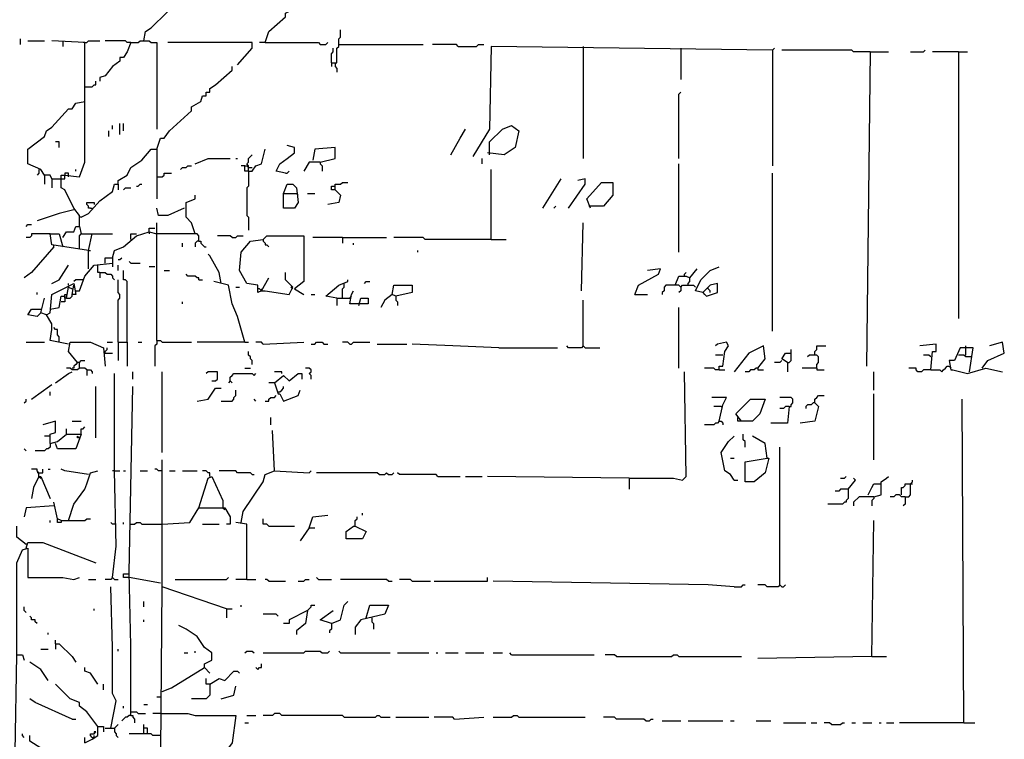
# Model space of a CAD drawing. Extents: x 0 to 10, y 0 to 3.4.
# Drawn here: x 7.6 to 7.9, y 1.6 to 1.8 of the extents above; entities that cross this region are included whole.
import ezdxf

# ---------------------------------------------------------------- set-up
doc = ezdxf.new("R2010")
doc.units = 0

msp = doc.modelspace()

# ---------------------------------------------------------------- linework, layer by layer
at = {"layer": 'R2V', "color": 0}
for points in [[(7.645727, 1.772496, 0), (7.646293, 1.775325, 0), (7.647991, 1.776457, 0), (7.657612, 1.786078, 0), (7.666667, 1.795699, 0), (7.667799, 1.795699, 0), (7.667799, 1.794567, 0)], [(7.683079, 1.77193, 0), (7.684211, 1.775325, 0), (7.689304, 1.779853, 0), (7.689304, 1.780985, 0), (7.691568, 1.782117, 0), (7.692134, 1.783814, 0), (7.693831, 1.784946, 0), (7.696095, 1.787776, 0), (7.697227, 1.787776, 0), (7.698925, 1.790606, 0), (7.702886, 1.794567, 0)], [(7.60781, 1.771364, 0), (7.60781, 1.773062, 0)], [(7.703452, 1.765705, 0), (7.70515, 1.765705, 0), (7.70515, 1.770232, 0), (7.705716, 1.770798, 0), (7.705716, 1.773062, 0), (7.706282, 1.773628, 0), (7.706282, 1.775891, 0)], [(7.610074, 1.772496, 0), (7.615167, 1.772496, 0)], [(7.62592, 1.715337, 0), (7.62592, 1.718732, 0), (7.624222, 1.720996, 0), (7.621392, 1.726655, 0), (7.62026, 1.727221, 0), (7.62026, 1.731183, 0), (7.621392, 1.731183, 0), (7.62592, 1.730617, 0), (7.627617, 1.735144, 0), (7.627617, 1.77193, 0), (7.617431, 1.772496, 0)], [(7.620826, 1.772496, 0), (7.620826, 1.770798, 0)], [(7.627617, 1.77193, 0), (7.627051, 1.77193, 0)], [(7.627617, 1.77193, 0), (7.628183, 1.77193, 0), (7.628749, 1.772496, 0), (7.632145, 1.772496, 0)], [(7.641766, 1.77193, 0), (7.640634, 1.7691, 0), (7.639502, 1.767402, 0), (7.63837, 1.767402, 0), (7.63837, 1.766271, 0), (7.636106, 1.764573, 0), (7.633843, 1.761743, 0), (7.632145, 1.761177, 0), (7.632145, 1.760045, 0)], [(7.641766, 1.77193, 0), (7.640634, 1.77193, 0), (7.640068, 1.772496, 0), (7.633843, 1.772496, 0)], [(7.641766, 1.77193, 0), (7.644029, 1.77193, 0), (7.644595, 1.772496, 0), (7.647425, 1.772496, 0), (7.647991, 1.77193, 0), (7.649689, 1.77193, 0), (7.649689, 1.745331, 0)], [(7.67459, 1.765139, 0), (7.679117, 1.770232, 0), (7.679117, 1.77193, 0), (7.653084, 1.77193, 0)], [(7.683079, 1.77193, 0), (7.681381, 1.77193, 0)], [(7.683079, 1.77193, 0), (7.699491, 1.77193, 0), (7.700057, 1.771364, 0), (7.701754, 1.771364, 0), (7.70232, 1.77193, 0)], [(7.703452, 1.765705, 0), (7.703452, 1.768534, 0), (7.704018, 1.7691, 0), (7.704018, 1.770232, 0)], [(7.705716, 1.771364, 0), (7.731749, 1.771364, 0)], [(7.742501, 1.770798, 0), (7.741935, 1.771364, 0), (7.734578, 1.771364, 0)], [(7.742501, 1.770798, 0), (7.748161, 1.770798, 0), (7.748727, 1.771364, 0), (7.750424, 1.771364, 0)], [(7.839276, 1.769666, 0), (7.752688, 1.770798, 0), (7.752122, 1.745331, 0), (7.747029, 1.736842, 0)], [(7.780985, 1.770798, 0), (7.780985, 1.736276, 0)], [(7.810979, 1.770232, 0), (7.810979, 1.760611, 0)], [(7.839276, 1.769666, 0), (7.839842, 1.770232, 0)], [(7.839276, 1.769666, 0), (7.839276, 1.734012, 0)], [(7.86927, 1.7691, 0), (7.864177, 1.7691, 0), (7.863611, 1.769666, 0), (7.842105, 1.769666, 0)], [(7.86927, 1.7691, 0), (7.868138, 1.672326, 0)], [(7.86927, 1.7691, 0), (7.874929, 1.7691, 0)], [(7.88172, 1.7691, 0), (7.885682, 1.7691, 0), (7.886248, 1.769666, 0)], [(7.896435, 1.7691, 0), (7.888512, 1.7691, 0)], [(7.896435, 1.7691, 0), (7.899264, 1.7691, 0)], [(7.896435, 1.7691, 0), (7.896435, 1.68704, 0)], [(7.649689, 1.739106, 0), (7.650821, 1.742501, 0), (7.651952, 1.742501, 0), (7.65365, 1.744765, 0), (7.660441, 1.75099, 0), (7.660441, 1.752122, 0), (7.663271, 1.75382, 0), (7.663837, 1.755518, 0), (7.664969, 1.755518, 0), (7.664969, 1.75665, 0), (7.666101, 1.75665, 0), (7.666101, 1.757782, 0), (7.667799, 1.758913, 0), (7.672892, 1.763441, 0), (7.672892, 1.764573, 0)], [(7.703452, 1.765705, 0), (7.703452, 1.764573, 0)], [(7.704584, 1.765705, 0), (7.704584, 1.764573, 0), (7.70515, 1.764007, 0), (7.70515, 1.762875, 0)], [(7.627617, 1.758347, 0), (7.629881, 1.758347, 0), (7.630447, 1.758913, 0), (7.631013, 1.758913, 0), (7.631013, 1.760045, 0)], [(7.810413, 1.736276, 0), (7.810413, 1.756084, 0), (7.810979, 1.75665, 0)], [(7.617431, 1.730051, 0), (7.616865, 1.731183, 0), (7.615167, 1.731183, 0), (7.614035, 1.732881, 0), (7.610074, 1.734578, 0), (7.610074, 1.739106, 0), (7.615167, 1.743067, 0), (7.615733, 1.744765, 0), (7.617431, 1.745897, 0), (7.622524, 1.751556, 0), (7.623656, 1.751556, 0), (7.624788, 1.753254, 0), (7.627617, 1.75382, 0)], [(7.636106, 1.745331, 0), (7.636106, 1.746463, 0)], [(7.63837, 1.743633, 0), (7.63837, 1.747029, 0)], [(7.639502, 1.744765, 0), (7.639502, 1.747029, 0)], [(7.752122, 1.737408, 0), (7.752122, 1.74137, 0), (7.756084, 1.745331, 0), (7.758913, 1.746463, 0), (7.761177, 1.744765, 0), (7.760045, 1.739672, 0), (7.75665, 1.737408, 0), (7.751556, 1.737974, 0)], [(7.634975, 1.743067, 0), (7.634975, 1.744765, 0)], [(7.740238, 1.737408, 0), (7.743067, 1.742501, 0), (7.744765, 1.745331, 0)], [(7.619694, 1.739672, 0), (7.619694, 1.74137, 0), (7.618563, 1.74137, 0)], [(7.689304, 1.731749, 0), (7.686474, 1.732315, 0), (7.687606, 1.734578, 0), (7.68987, 1.736276, 0), (7.692134, 1.737974, 0), (7.692134, 1.739672, 0), (7.68987, 1.740238, 0)], [(7.700057, 1.735144, 0), (7.704584, 1.736276, 0), (7.704584, 1.739672, 0), (7.698359, 1.739106, 0), (7.697793, 1.73571, 0)], [(7.637804, 1.728353, 0), (7.637804, 1.729485, 0), (7.640634, 1.731183, 0), (7.641766, 1.733447, 0), (7.645161, 1.73571, 0), (7.647991, 1.739106, 0), (7.649689, 1.739106, 0), (7.649689, 1.723826, 0)], [(7.677985, 1.732315, 0), (7.677985, 1.734012, 0), (7.677419, 1.734578, 0), (7.677985, 1.735144, 0), (7.677985, 1.736276, 0), (7.678551, 1.736842, 0), (7.679117, 1.737408, 0)], [(7.677985, 1.732315, 0), (7.679117, 1.732315, 0), (7.680249, 1.734012, 0), (7.681947, 1.734578, 0), (7.683079, 1.739106, 0)], [(7.657046, 1.732881, 0), (7.657612, 1.733447, 0), (7.658744, 1.733447, 0), (7.65931, 1.734012, 0), (7.660441, 1.734012, 0)], [(7.661573, 1.734578, 0), (7.665535, 1.736276, 0), (7.672326, 1.736276, 0)], [(7.674024, 1.736276, 0), (7.67459, 1.736276, 0)], [(7.676853, 1.734012, 0), (7.675722, 1.734012, 0)], [(7.677985, 1.732315, 0), (7.676853, 1.732315, 0), (7.676853, 1.734012, 0), (7.677419, 1.734012, 0), (7.677985, 1.733447, 0)], [(7.700057, 1.735144, 0), (7.696661, 1.735144, 0), (7.694963, 1.732315, 0)], [(7.700057, 1.735144, 0), (7.700057, 1.734578, 0), (7.700623, 1.734012, 0), (7.700623, 1.732315, 0)], [(7.749859, 1.734578, 0), (7.749859, 1.736276, 0)], [(7.810413, 1.707414, 0), (7.810413, 1.734578, 0)], [(7.613469, 1.732881, 0), (7.613469, 1.731749, 0), (7.612903, 1.731183, 0)], [(7.615167, 1.731183, 0), (7.615167, 1.728353, 0)], [(7.619694, 1.730051, 0), (7.621392, 1.730051, 0), (7.621392, 1.731183, 0)], [(7.622524, 1.730617, 0), (7.622524, 1.731749, 0), (7.621392, 1.731749, 0), (7.621392, 1.731183, 0)], [(7.624788, 1.732315, 0), (7.624788, 1.732881, 0)], [(7.649689, 1.730617, 0), (7.651387, 1.730617, 0), (7.651952, 1.731183, 0), (7.651952, 1.731749, 0), (7.654216, 1.731749, 0)], [(7.677985, 1.732315, 0), (7.677985, 1.727787, 0), (7.677419, 1.727221, 0), (7.677419, 1.718732, 0), (7.677985, 1.718166, 0), (7.677985, 1.714205, 0)], [(7.677985, 1.733447, 0), (7.679117, 1.733447, 0)], [(7.689304, 1.731749, 0), (7.68987, 1.731749, 0), (7.690436, 1.732315, 0)], [(7.752688, 1.711375, 0), (7.752688, 1.732881, 0)], [(7.839276, 1.683079, 0), (7.839276, 1.731749, 0)], [(7.617431, 1.730051, 0), (7.619694, 1.730051, 0)], [(7.617431, 1.730051, 0), (7.617431, 1.727221, 0)], [(7.626486, 1.718166, 0), (7.628749, 1.719298, 0), (7.632145, 1.72326, 0), (7.636106, 1.726089, 0), (7.636672, 1.728353, 0), (7.637804, 1.728353, 0), (7.637804, 1.726655, 0)], [(7.643463, 1.727787, 0), (7.644029, 1.727787, 0), (7.644595, 1.728353, 0), (7.645161, 1.728353, 0)], [(7.688738, 1.725523, 0), (7.68987, 1.728353, 0), (7.691568, 1.728353, 0), (7.692699, 1.727221, 0), (7.693265, 1.722694, 0), (7.692134, 1.720996, 0), (7.688738, 1.720996, 0), (7.688738, 1.725523, 0), (7.692699, 1.725523, 0)], [(7.704584, 1.726655, 0), (7.703452, 1.726655, 0), (7.703452, 1.727787, 0), (7.704584, 1.727787, 0)], [(7.704584, 1.726655, 0), (7.704584, 1.728353, 0), (7.706282, 1.728353, 0), (7.706848, 1.728919, 0), (7.708546, 1.728919, 0)], [(7.768534, 1.720996, 0), (7.774194, 1.730051, 0)], [(7.776457, 1.720996, 0), (7.781551, 1.728353, 0), (7.781551, 1.730051, 0), (7.779287, 1.729485, 0)], [(7.783248, 1.720996, 0), (7.782117, 1.723826, 0), (7.786644, 1.728919, 0), (7.79004, 1.728919, 0), (7.79004, 1.724958, 0), (7.78721, 1.721562, 0), (7.782683, 1.721562, 0)], [(7.639502, 1.726655, 0), (7.640068, 1.727221, 0), (7.641766, 1.727221, 0)], [(7.661573, 1.713073, 0), (7.660441, 1.716469, 0), (7.658744, 1.718166, 0), (7.658744, 1.722694, 0), (7.661573, 1.723826, 0), (7.661573, 1.724958, 0)], [(7.692699, 1.725523, 0), (7.693265, 1.724958, 0)], [(7.696095, 1.725523, 0), (7.698359, 1.725523, 0)], [(7.704584, 1.726655, 0), (7.706282, 1.724958, 0), (7.705716, 1.722694, 0), (7.70232, 1.722128, 0)], [(7.704584, 1.726655, 0), (7.70515, 1.726089, 0)], [(7.629315, 1.720996, 0), (7.628749, 1.720996, 0), (7.628749, 1.721562, 0), (7.628183, 1.722128, 0), (7.628183, 1.722694, 0), (7.630447, 1.722694, 0), (7.630447, 1.722128, 0)], [(7.77193, 1.720996, 0), (7.772496, 1.721562, 0)], [(7.624222, 1.72043, 0), (7.619694, 1.719298, 0), (7.612903, 1.717035, 0)], [(7.629315, 1.720996, 0), (7.629881, 1.720996, 0)], [(7.658178, 1.720996, 0), (7.653084, 1.718732, 0), (7.650255, 1.718732, 0), (7.649689, 1.720996, 0)], [(7.609508, 1.715337, 0), (7.610074, 1.715903, 0), (7.611205, 1.715903, 0)], [(7.620826, 1.711941, 0), (7.621958, 1.713639, 0), (7.624222, 1.713639, 0), (7.624788, 1.715337, 0), (7.62592, 1.715337, 0), (7.626486, 1.713073, 0)], [(7.626486, 1.718166, 0), (7.62592, 1.718166, 0)], [(7.649689, 1.680249, 0), (7.649689, 1.716469, 0)], [(7.780419, 1.695529, 0), (7.780985, 1.716469, 0)], [(7.616865, 1.713073, 0), (7.611205, 1.713073, 0), (7.611205, 1.712507, 0), (7.61064, 1.711941, 0), (7.609508, 1.711941, 0)], [(7.628749, 1.70798, 0), (7.617431, 1.709677, 0), (7.616865, 1.713073, 0), (7.619694, 1.713073, 0), (7.620826, 1.709111, 0)], [(7.62592, 1.708546, 0), (7.62592, 1.712507, 0), (7.626486, 1.713073, 0), (7.629881, 1.713073, 0)], [(7.628749, 1.70232, 0), (7.628749, 1.70798, 0), (7.629881, 1.713073, 0), (7.636106, 1.713073, 0)], [(7.636106, 1.705716, 0), (7.636672, 1.70798, 0), (7.639502, 1.709111, 0), (7.643463, 1.712507, 0), (7.647425, 1.713639, 0), (7.649689, 1.713073, 0)], [(7.641766, 1.711375, 0), (7.641766, 1.713073, 0), (7.643463, 1.713073, 0)], [(7.647425, 1.713639, 0), (7.647425, 1.714771, 0), (7.649123, 1.714771, 0)], [(7.647425, 1.713639, 0), (7.647425, 1.713073, 0)], [(7.662705, 1.710809, 0), (7.662705, 1.712507, 0), (7.662139, 1.713073, 0), (7.649689, 1.713073, 0)], [(7.672892, 1.711941, 0), (7.672326, 1.712507, 0), (7.668364, 1.712507, 0)], [(7.672892, 1.711941, 0), (7.674024, 1.711941, 0), (7.67459, 1.712507, 0), (7.676287, 1.712507, 0)], [(7.681947, 1.695529, 0), (7.680815, 1.694963, 0), (7.680815, 1.697227, 0), (7.677419, 1.697793, 0), (7.675156, 1.701754, 0), (7.675722, 1.707414, 0), (7.678551, 1.710809, 0), (7.682513, 1.711375, 0), (7.683645, 1.712507, 0), (7.694963, 1.712507, 0), (7.694963, 1.698359, 0), (7.692134, 1.696095, 0), (7.694963, 1.694397, 0)], [(7.617997, 1.709111, 0), (7.617997, 1.709677, 0)], [(7.657612, 1.709111, 0), (7.657612, 1.710243, 0)], [(7.662705, 1.710809, 0), (7.662139, 1.710809, 0), (7.661573, 1.710243, 0), (7.661573, 1.709111, 0)], [(7.662705, 1.710809, 0), (7.663271, 1.710809, 0), (7.663271, 1.710243, 0), (7.663837, 1.709677, 0), (7.664403, 1.709111, 0), (7.664969, 1.709111, 0)], [(7.682513, 1.711375, 0), (7.682513, 1.710809, 0), (7.683079, 1.710243, 0), (7.683079, 1.709677, 0), (7.683645, 1.709677, 0), (7.684211, 1.709111, 0)], [(7.706848, 1.711941, 0), (7.697793, 1.711941, 0)], [(7.706848, 1.711941, 0), (7.72043, 1.711941, 0)], [(7.706848, 1.711941, 0), (7.706848, 1.710243, 0)], [(7.710243, 1.709677, 0), (7.710243, 1.710243, 0)], [(7.752688, 1.711375, 0), (7.732315, 1.711375, 0), (7.731749, 1.711941, 0), (7.722694, 1.711941, 0)], [(7.752688, 1.711375, 0), (7.757216, 1.711375, 0)], [(7.617997, 1.709111, 0), (7.611205, 1.701188, 0), (7.608942, 1.699491, 0)], [(7.628749, 1.70798, 0), (7.629315, 1.70798, 0)], [(7.669496, 1.697793, 0), (7.66893, 1.701188, 0), (7.666101, 1.706282, 0), (7.665535, 1.706848, 0)], [(7.730051, 1.707414, 0), (7.730051, 1.70798, 0)], [(7.617431, 1.697793, 0), (7.619694, 1.698925, 0), (7.622524, 1.703452, 0)], [(7.624788, 1.695529, 0), (7.62592, 1.695529, 0), (7.627617, 1.700057, 0), (7.630447, 1.703452, 0), (7.636106, 1.704018, 0), (7.636106, 1.702886, 0)], [(7.632145, 1.701188, 0), (7.631579, 1.701188, 0), (7.631579, 1.703452, 0)], [(7.633843, 1.704018, 0), (7.633843, 1.705716, 0), (7.636106, 1.705716, 0), (7.636106, 1.704018, 0)], [(7.637804, 1.70515, 0), (7.63837, 1.70515, 0), (7.638936, 1.705716, 0)], [(7.637804, 1.701754, 0), (7.637804, 1.703452, 0)], [(7.641766, 1.704018, 0), (7.6412, 1.704584, 0)], [(7.641766, 1.704018, 0), (7.644595, 1.704018, 0)], [(7.632145, 1.701188, 0), (7.633843, 1.701188, 0), (7.634409, 1.700623, 0), (7.63554, 1.700623, 0), (7.636106, 1.700057, 0), (7.636106, 1.699491, 0), (7.636672, 1.698925, 0)], [(7.632145, 1.701188, 0), (7.632145, 1.699491, 0)], [(7.640634, 1.679683, 0), (7.640634, 1.698359, 0), (7.640068, 1.698925, 0), (7.639502, 1.698925, 0), (7.639502, 1.701754, 0)], [(7.649123, 1.702886, 0), (7.647425, 1.702886, 0)], [(7.651952, 1.701754, 0), (7.65365, 1.701754, 0)], [(7.662705, 1.698925, 0), (7.662705, 1.699491, 0), (7.662139, 1.699491, 0), (7.661573, 1.700057, 0), (7.65931, 1.700057, 0), (7.658744, 1.700623, 0)], [(7.681947, 1.695529, 0), (7.683079, 1.695529, 0), (7.690436, 1.694397, 0), (7.691568, 1.696661, 0), (7.689304, 1.698925, 0), (7.689304, 1.701188, 0)], [(7.796831, 1.694397, 0), (7.797963, 1.697227, 0), (7.804188, 1.700623, 0), (7.804754, 1.70232, 0), (7.800792, 1.701754, 0)], [(7.809281, 1.697227, 0), (7.810413, 1.700057, 0), (7.812677, 1.700057, 0), (7.813809, 1.699491, 0), (7.816072, 1.70232, 0)], [(7.812111, 1.700057, 0), (7.812111, 1.700623, 0), (7.812677, 1.701188, 0)], [(7.81777, 1.694963, 0), (7.818902, 1.693831, 0), (7.822298, 1.694963, 0), (7.822298, 1.697793, 0), (7.820034, 1.697227, 0), (7.81777, 1.694963, 0), (7.815507, 1.695529, 0), (7.817204, 1.698925, 0), (7.820034, 1.701754, 0), (7.822864, 1.702886, 0)], [(7.622524, 1.679117, 0), (7.616865, 1.680249, 0), (7.617431, 1.683645, 0), (7.617431, 1.685342, 0), (7.615733, 1.688172, 0), (7.616865, 1.688738, 0), (7.617431, 1.694397, 0), (7.624222, 1.697793, 0), (7.624788, 1.694397, 0), (7.623656, 1.694397, 0), (7.624222, 1.697227, 0)], [(7.622524, 1.697227, 0), (7.622524, 1.697793, 0)], [(7.627051, 1.698925, 0), (7.624788, 1.698925, 0), (7.624222, 1.698359, 0)], [(7.637804, 1.679683, 0), (7.637804, 1.692699, 0), (7.63837, 1.693265, 0), (7.63837, 1.694397, 0), (7.637804, 1.694963, 0), (7.637804, 1.698925, 0)], [(7.662705, 1.698925, 0), (7.663837, 1.698925, 0)], [(7.676853, 1.679683, 0), (7.67459, 1.687606, 0), (7.672892, 1.691568, 0), (7.67176, 1.697227, 0), (7.667233, 1.698359, 0)], [(7.681947, 1.695529, 0), (7.684211, 1.699491, 0)], [(7.70515, 1.693265, 0), (7.701754, 1.693831, 0), (7.705716, 1.697227, 0), (7.708546, 1.698359, 0), (7.708546, 1.698925, 0)], [(7.706848, 1.693265, 0), (7.706848, 1.696095, 0), (7.707414, 1.696661, 0), (7.707414, 1.697227, 0)], [(7.707414, 1.697227, 0), (7.707414, 1.697793, 0)], [(7.713639, 1.697793, 0), (7.714205, 1.698359, 0), (7.715337, 1.698359, 0)], [(7.72326, 1.693831, 0), (7.722128, 1.694397, 0), (7.722694, 1.697227, 0), (7.728353, 1.697227, 0), (7.728353, 1.694963, 0), (7.72326, 1.693831, 0)], [(7.810979, 1.696661, 0), (7.810413, 1.697227, 0), (7.806452, 1.697227, 0), (7.805886, 1.696661, 0), (7.805886, 1.695529, 0), (7.80532, 1.694963, 0), (7.80532, 1.694397, 0)], [(7.810979, 1.696661, 0), (7.811545, 1.697227, 0), (7.814941, 1.697227, 0), (7.815507, 1.696661, 0)], [(7.813243, 1.697227, 0), (7.813243, 1.697793, 0), (7.813809, 1.698359, 0), (7.813809, 1.699491, 0)], [(7.612903, 1.694397, 0), (7.612903, 1.694963, 0)], [(7.621392, 1.693831, 0), (7.621392, 1.694397, 0), (7.621958, 1.694397, 0)], [(7.621958, 1.693265, 0), (7.622524, 1.696661, 0), (7.623656, 1.696095, 0)], [(7.621958, 1.693265, 0), (7.62309, 1.693265, 0), (7.623656, 1.693831, 0), (7.623656, 1.694397, 0)], [(7.674024, 1.696661, 0), (7.675156, 1.696661, 0)], [(7.681947, 1.695529, 0), (7.681381, 1.696095, 0), (7.680815, 1.696095, 0)], [(7.681947, 1.696095, 0), (7.681947, 1.695529, 0)], [(7.691568, 1.696095, 0), (7.691002, 1.696661, 0)], [(7.697227, 1.694397, 0), (7.698359, 1.694397, 0)], [(7.711941, 1.691002, 0), (7.712507, 1.693265, 0), (7.714771, 1.693265, 0), (7.714771, 1.691568, 0), (7.709111, 1.691568, 0), (7.709677, 1.694397, 0), (7.710243, 1.695529, 0)], [(7.722128, 1.694397, 0), (7.719864, 1.692699, 0), (7.718732, 1.690436, 0)], [(7.796831, 1.694397, 0), (7.800792, 1.694397, 0)], [(7.810979, 1.696661, 0), (7.810979, 1.695529, 0), (7.810413, 1.694963, 0)], [(7.81777, 1.694963, 0), (7.818336, 1.694397, 0)], [(7.819468, 1.696095, 0), (7.819468, 1.696661, 0)], [(7.820034, 1.694963, 0), (7.820034, 1.695529, 0), (7.819468, 1.696095, 0)], [(7.615733, 1.688172, 0), (7.614035, 1.688738, 0), (7.615167, 1.693265, 0)], [(7.616865, 1.68987, 0), (7.619694, 1.690436, 0), (7.62026, 1.693831, 0), (7.621392, 1.693831, 0), (7.621392, 1.692134, 0), (7.62026, 1.692134, 0)], [(7.621958, 1.693265, 0), (7.621392, 1.693265, 0), (7.621392, 1.693831, 0)], [(7.657612, 1.691568, 0), (7.657612, 1.692134, 0)], [(7.70515, 1.693265, 0), (7.709111, 1.693265, 0)], [(7.70515, 1.693265, 0), (7.70515, 1.691002, 0)], [(7.709111, 1.693265, 0), (7.709677, 1.693831, 0)], [(7.72326, 1.693831, 0), (7.72326, 1.692699, 0), (7.723826, 1.692134, 0), (7.723826, 1.691002, 0)], [(7.780985, 1.678551, 0), (7.780985, 1.692699, 0)], [(7.614035, 1.688738, 0), (7.612903, 1.687606, 0), (7.610074, 1.688172, 0), (7.611205, 1.68987, 0), (7.614035, 1.68987, 0)], [(7.810413, 1.67176, 0), (7.810413, 1.690436, 0)], [(7.619694, 1.679683, 0), (7.619694, 1.681381, 0), (7.619128, 1.681947, 0), (7.619128, 1.683645, 0), (7.618563, 1.683645, 0), (7.617997, 1.684211, 0)], [(7.609508, 1.679683, 0), (7.615167, 1.679683, 0)], [(7.625354, 1.673458, 0), (7.622524, 1.676853, 0), (7.62309, 1.679683, 0), (7.629315, 1.679683, 0), (7.633277, 1.677985, 0), (7.633843, 1.672326, 0)], [(7.634409, 1.679683, 0), (7.636106, 1.679683, 0)], [(7.637804, 1.679683, 0), (7.640634, 1.679683, 0), (7.640634, 1.672326, 0)], [(7.637804, 1.679683, 0), (7.637804, 1.674024, 0)], [(7.644029, 1.679683, 0), (7.645161, 1.679683, 0)], [(7.649689, 1.680249, 0), (7.649689, 1.679117, 0), (7.649123, 1.678551, 0), (7.649123, 1.672326, 0)], [(7.649689, 1.680249, 0), (7.650821, 1.680249, 0), (7.651387, 1.679683, 0), (7.660441, 1.679683, 0)], [(7.676853, 1.679683, 0), (7.662139, 1.679683, 0)], [(7.676853, 1.679683, 0), (7.677985, 1.679683, 0)], [(7.682513, 1.679117, 0), (7.681947, 1.679683, 0), (7.680249, 1.679683, 0)], [(7.682513, 1.679117, 0), (7.694963, 1.679683, 0)], [(7.697227, 1.679117, 0), (7.698359, 1.679117, 0), (7.698925, 1.679683, 0), (7.700623, 1.679683, 0), (7.701188, 1.679117, 0), (7.70232, 1.679117, 0)], [(7.709111, 1.679117, 0), (7.708546, 1.679683, 0), (7.706848, 1.679683, 0)], [(7.709111, 1.679117, 0), (7.709677, 1.679117, 0), (7.710243, 1.679683, 0), (7.715337, 1.679683, 0)], [(7.7176, 1.679117, 0), (7.726655, 1.679117, 0)], [(7.754952, 1.677985, 0), (7.740804, 1.678551, 0), (7.728353, 1.679117, 0)], [(7.822864, 1.671194, 0), (7.822864, 1.672326, 0), (7.823995, 1.672326, 0), (7.824561, 1.676853, 0), (7.825693, 1.678551, 0), (7.825127, 1.679683, 0), (7.822298, 1.679117, 0), (7.821732, 1.678551, 0)], [(7.887946, 1.671194, 0), (7.888512, 1.676853, 0), (7.889643, 1.676853, 0), (7.889643, 1.679117, 0), (7.88455, 1.678551, 0)], [(7.903792, 1.67176, 0), (7.90549, 1.674024, 0), (7.910583, 1.676287, 0), (7.910017, 1.679683, 0), (7.906055, 1.678551, 0)], [(7.633843, 1.676287, 0), (7.633843, 1.676853, 0), (7.634409, 1.677419, 0), (7.634409, 1.677985, 0)], [(7.633843, 1.676287, 0), (7.636106, 1.676287, 0)], [(7.679117, 1.672892, 0), (7.679117, 1.674024, 0), (7.678551, 1.67459, 0), (7.678551, 1.675156, 0), (7.677985, 1.675722, 0), (7.677985, 1.676853, 0)], [(7.754952, 1.677985, 0), (7.773062, 1.677985, 0)], [(7.780985, 1.678551, 0), (7.780419, 1.677985, 0), (7.776457, 1.677985, 0), (7.775891, 1.678551, 0)], [(7.780985, 1.678551, 0), (7.781551, 1.677985, 0), (7.786078, 1.677985, 0)], [(7.834748, 1.67176, 0), (7.837012, 1.67459, 0), (7.836446, 1.678551, 0), (7.831919, 1.676287, 0), (7.827391, 1.670628, 0)], [(7.843803, 1.673458, 0), (7.842105, 1.67459, 0), (7.843237, 1.676287, 0), (7.844935, 1.676287, 0)], [(7.843803, 1.673458, 0), (7.844369, 1.673458, 0), (7.844935, 1.674024, 0), (7.844935, 1.677419, 0)], [(7.852292, 1.675722, 0), (7.852292, 1.676853, 0), (7.852858, 1.677419, 0), (7.852858, 1.678551, 0), (7.855688, 1.678551, 0)], [(7.89983, 1.670628, 0), (7.900962, 1.677985, 0), (7.897001, 1.677985, 0), (7.895303, 1.674024, 0), (7.893605, 1.674024, 0), (7.894171, 1.671194, 0), (7.894737, 1.671194, 0), (7.899264, 1.670062, 0), (7.904924, 1.67176, 0), (7.910017, 1.670628, 0)], [(7.898698, 1.675722, 0), (7.898698, 1.678551, 0)], [(7.625354, 1.673458, 0), (7.624788, 1.672892, 0), (7.624222, 1.672326, 0), (7.624222, 1.67176, 0), (7.623656, 1.67176, 0)], [(7.62592, 1.673458, 0), (7.625354, 1.673458, 0)], [(7.62592, 1.67176, 0), (7.62592, 1.673458, 0), (7.626486, 1.674024, 0), (7.627617, 1.674024, 0)], [(7.823995, 1.675722, 0), (7.821732, 1.675722, 0)], [(7.842105, 1.674024, 0), (7.841539, 1.673458, 0), (7.839842, 1.673458, 0)], [(7.843803, 1.673458, 0), (7.843803, 1.670628, 0)], [(7.852858, 1.67176, 0), (7.852858, 1.672892, 0), (7.853424, 1.673458, 0), (7.853424, 1.675156, 0), (7.852858, 1.675722, 0), (7.850594, 1.675722, 0), (7.850028, 1.675156, 0)], [(7.887946, 1.675156, 0), (7.88738, 1.675722, 0), (7.885682, 1.675722, 0)], [(7.900396, 1.675156, 0), (7.898698, 1.675156, 0), (7.898132, 1.675722, 0), (7.896435, 1.675722, 0)], [(7.618563, 1.667233, 0), (7.622524, 1.670062, 0), (7.623656, 1.670628, 0)], [(7.628183, 1.671194, 0), (7.627617, 1.67176, 0), (7.62592, 1.67176, 0), (7.625354, 1.671194, 0), (7.623656, 1.671194, 0), (7.62309, 1.67176, 0), (7.621958, 1.67176, 0)], [(7.628183, 1.671194, 0), (7.629315, 1.671194, 0), (7.629881, 1.670628, 0), (7.629881, 1.670062, 0)], [(7.628183, 1.671194, 0), (7.628183, 1.669496, 0)], [(7.636106, 1.607244, 0), (7.637238, 1.616865, 0), (7.636672, 1.640068, 0), (7.636672, 1.670062, 0)], [(7.642332, 1.668364, 0), (7.642332, 1.670628, 0)], [(7.651387, 1.645727, 0), (7.651387, 1.670628, 0)], [(7.666667, 1.667799, 0), (7.667799, 1.667799, 0), (7.668364, 1.668364, 0), (7.668364, 1.670628, 0), (7.665535, 1.670628, 0), (7.664969, 1.670062, 0)], [(7.672326, 1.667799, 0), (7.672326, 1.66893, 0), (7.672892, 1.669496, 0), (7.673458, 1.670062, 0), (7.679117, 1.670062, 0), (7.679683, 1.669496, 0), (7.680249, 1.670062, 0)], [(7.676853, 1.67176, 0), (7.678551, 1.67176, 0)], [(7.688172, 1.670062, 0), (7.688172, 1.670628, 0), (7.685908, 1.670628, 0)], [(7.685908, 1.667233, 0), (7.688738, 1.669496, 0), (7.690436, 1.667799, 0), (7.693265, 1.670062, 0), (7.694397, 1.670062, 0), (7.694397, 1.668364, 0)], [(7.697227, 1.668364, 0), (7.697227, 1.669496, 0), (7.696661, 1.670062, 0), (7.697227, 1.670628, 0), (7.697227, 1.671194, 0), (7.696661, 1.67176, 0), (7.695529, 1.67176, 0)], [(7.795133, 1.637804, 0), (7.808715, 1.637804, 0), (7.811545, 1.637238, 0), (7.812677, 1.63837, 0), (7.812111, 1.670628, 0)], [(7.822864, 1.671194, 0), (7.821732, 1.671194, 0), (7.821166, 1.67176, 0), (7.818336, 1.67176, 0)], [(7.822864, 1.671194, 0), (7.824561, 1.671194, 0)], [(7.834748, 1.67176, 0), (7.834182, 1.67176, 0), (7.833616, 1.671194, 0), (7.832484, 1.671194, 0), (7.831919, 1.670628, 0), (7.830787, 1.670628, 0)], [(7.834748, 1.67176, 0), (7.834748, 1.671194, 0), (7.836446, 1.671194, 0)], [(7.852858, 1.67176, 0), (7.848331, 1.67176, 0)], [(7.852858, 1.67176, 0), (7.852858, 1.671194, 0), (7.855122, 1.671194, 0)], [(7.870402, 1.664969, 0), (7.870402, 1.670628, 0)], [(7.887946, 1.671194, 0), (7.885682, 1.671194, 0), (7.885116, 1.670628, 0), (7.883984, 1.670628, 0), (7.883418, 1.671194, 0), (7.883418, 1.67176, 0), (7.881154, 1.67176, 0)], [(7.887946, 1.671194, 0), (7.890775, 1.671194, 0), (7.891341, 1.670628, 0), (7.891907, 1.671194, 0), (7.892473, 1.67176, 0), (7.893039, 1.672326, 0), (7.893605, 1.672326, 0)], [(7.893605, 1.672326, 0), (7.894171, 1.67176, 0)], [(7.672326, 1.667799, 0), (7.67176, 1.667233, 0)], [(7.672326, 1.667799, 0), (7.672892, 1.667233, 0)], [(7.685908, 1.667233, 0), (7.684211, 1.667233, 0)], [(7.685908, 1.667233, 0), (7.68704, 1.663837, 0), (7.687606, 1.663837, 0), (7.688738, 1.661573, 0), (7.693265, 1.663271, 0), (7.693831, 1.664969, 0)], [(7.611205, 1.662139, 0), (7.613469, 1.663837, 0), (7.617431, 1.666667, 0)], [(7.616865, 1.663271, 0), (7.616865, 1.664403, 0)], [(7.631013, 1.650255, 0), (7.631013, 1.666101, 0)], [(7.641766, 1.564799, 0), (7.641766, 1.586304, 0), (7.6412, 1.608942, 0), (7.642332, 1.666101, 0)], [(7.662139, 1.661573, 0), (7.665535, 1.662139, 0), (7.667799, 1.665535, 0), (7.669496, 1.665535, 0)], [(7.669496, 1.661573, 0), (7.672892, 1.661573, 0), (7.673458, 1.662139, 0), (7.673458, 1.662705, 0), (7.674024, 1.663271, 0), (7.674024, 1.664969, 0)], [(7.68704, 1.664403, 0), (7.687606, 1.664403, 0), (7.688172, 1.664969, 0), (7.688738, 1.665535, 0), (7.688738, 1.666101, 0)], [(7.870402, 1.643463, 0), (7.870402, 1.663837, 0)], [(7.608942, 1.661007, 0), (7.609508, 1.661573, 0), (7.609508, 1.662139, 0)], [(7.680249, 1.661573, 0), (7.679683, 1.662139, 0)], [(7.683079, 1.661573, 0), (7.684211, 1.661573, 0), (7.684211, 1.662139, 0), (7.684776, 1.662705, 0), (7.685908, 1.662705, 0), (7.686474, 1.663271, 0)], [(7.822864, 1.655348, 0), (7.823995, 1.660441, 0), (7.825127, 1.662705, 0), (7.8206, 1.662705, 0)], [(7.829655, 1.655348, 0), (7.827957, 1.657612, 0), (7.832484, 1.662139, 0), (7.837012, 1.662139, 0), (7.835314, 1.657612, 0), (7.83305, 1.655348, 0), (7.828523, 1.655348, 0), (7.828523, 1.65648, 0)], [(7.844369, 1.659875, 0), (7.844935, 1.659875, 0), (7.844935, 1.660441, 0), (7.845501, 1.661007, 0), (7.845501, 1.662139, 0), (7.844935, 1.662705, 0), (7.841539, 1.662705, 0)], [(7.852292, 1.661007, 0), (7.853424, 1.659875, 0), (7.852292, 1.655348, 0), (7.847765, 1.654782, 0)], [(7.852292, 1.661007, 0), (7.851726, 1.661007, 0), (7.85116, 1.660441, 0), (7.850028, 1.660441, 0), (7.849462, 1.659875, 0), (7.849462, 1.65931, 0)], [(7.852292, 1.661007, 0), (7.852292, 1.662139, 0), (7.852858, 1.662705, 0), (7.853424, 1.663271, 0), (7.855122, 1.663271, 0)], [(7.852292, 1.661007, 0), (7.852858, 1.660441, 0)], [(7.898132, 1.562535, 0), (7.897566, 1.662139, 0)], [(7.82343, 1.659875, 0), (7.821166, 1.659875, 0)], [(7.82343, 1.659875, 0), (7.823995, 1.659875, 0)], [(7.844369, 1.659875, 0), (7.843803, 1.654782, 0), (7.83871, 1.654782, 0)], [(7.844369, 1.659875, 0), (7.843237, 1.659875, 0), (7.842671, 1.65931, 0), (7.841539, 1.65931, 0)], [(7.616865, 1.648557, 0), (7.616865, 1.651387, 0), (7.618563, 1.651952, 0), (7.618563, 1.655348, 0), (7.614601, 1.654216, 0)], [(7.623656, 1.655348, 0), (7.626486, 1.655348, 0)], [(7.684776, 1.654216, 0), (7.684776, 1.65648, 0)], [(7.822864, 1.655348, 0), (7.822298, 1.654782, 0), (7.821732, 1.654782, 0), (7.821166, 1.654216, 0), (7.818336, 1.654216, 0)], [(7.822864, 1.655348, 0), (7.82343, 1.655348, 0), (7.823995, 1.654782, 0), (7.823995, 1.654216, 0)], [(7.621958, 1.651387, 0), (7.621958, 1.653084, 0)], [(7.626486, 1.651387, 0), (7.626486, 1.653084, 0), (7.627051, 1.653084, 0), (7.627617, 1.65365, 0)], [(7.685908, 1.640068, 0), (7.685342, 1.652518, 0)], [(7.616865, 1.650821, 0), (7.615167, 1.650821, 0)], [(7.616865, 1.648557, 0), (7.619128, 1.649123, 0), (7.621958, 1.651387, 0), (7.626486, 1.651387, 0), (7.624788, 1.646859, 0), (7.619128, 1.646859, 0), (7.618563, 1.648557, 0)], [(7.62592, 1.650255, 0), (7.625354, 1.650255, 0), (7.625354, 1.650821, 0), (7.62592, 1.650255, 0)], [(7.827391, 1.637238, 0), (7.826259, 1.638936, 0), (7.824561, 1.640068, 0), (7.82343, 1.645727, 0), (7.825693, 1.649123, 0), (7.827391, 1.650821, 0)], [(7.830787, 1.647425, 0), (7.830787, 1.649123, 0), (7.830221, 1.649689, 0), (7.830221, 1.651387, 0)], [(7.837578, 1.644029, 0), (7.837012, 1.648557, 0), (7.83305, 1.650821, 0)], [(7.609508, 1.646293, 0), (7.608942, 1.646859, 0)], [(7.616865, 1.648557, 0), (7.616865, 1.647425, 0), (7.616299, 1.646859, 0), (7.615733, 1.646859, 0), (7.615167, 1.646293, 0), (7.612337, 1.646293, 0)], [(7.841539, 1.60498, 0), (7.841539, 1.647425, 0)], [(7.626486, 1.466327, 0), (7.632711, 1.466327, 0), (7.636106, 1.465761, 0), (7.650255, 1.465761, 0), (7.651387, 1.604414, 0), (7.651387, 1.643463, 0)], [(7.826259, 1.644029, 0), (7.827391, 1.644029, 0)], [(7.837578, 1.644029, 0), (7.838144, 1.644029, 0), (7.837012, 1.639502, 0), (7.833616, 1.636672, 0), (7.830787, 1.636672, 0), (7.830787, 1.642898, 0), (7.837578, 1.644029, 0)], [(7.613469, 1.63837, 0), (7.613469, 1.639502, 0), (7.612903, 1.640068, 0), (7.612903, 1.640634, 0), (7.611205, 1.640634, 0)], [(7.613469, 1.639502, 0), (7.614601, 1.639502, 0), (7.614601, 1.640634, 0)], [(7.616299, 1.640634, 0), (7.616865, 1.640634, 0)], [(7.628749, 1.638936, 0), (7.621392, 1.640068, 0), (7.62026, 1.640634, 0)], [(7.622524, 1.624788, 0), (7.624222, 1.629881, 0), (7.627617, 1.634409, 0), (7.628183, 1.636106, 0), (7.629315, 1.639502, 0), (7.631579, 1.640068, 0)], [(7.636672, 1.640068, 0), (7.636106, 1.640068, 0)], [(7.636672, 1.640068, 0), (7.63837, 1.640068, 0)], [(7.639502, 1.640068, 0), (7.640068, 1.640068, 0)], [(7.644595, 1.640068, 0), (7.646859, 1.640068, 0)], [(7.651387, 1.640068, 0), (7.650255, 1.640068, 0), (7.649689, 1.640634, 0), (7.649123, 1.640634, 0)], [(7.65365, 1.640068, 0), (7.655348, 1.640068, 0)], [(7.657612, 1.640068, 0), (7.662139, 1.640068, 0)], [(7.666101, 1.63837, 0), (7.666101, 1.639502, 0), (7.665535, 1.639502, 0), (7.664969, 1.640068, 0), (7.663837, 1.640068, 0)], [(7.679117, 1.638936, 0), (7.678551, 1.639502, 0), (7.67459, 1.639502, 0), (7.674024, 1.640068, 0), (7.66893, 1.640068, 0)], [(7.675722, 1.624222, 0), (7.676287, 1.627617, 0), (7.682513, 1.636672, 0), (7.683079, 1.638936, 0), (7.685908, 1.640068, 0), (7.696661, 1.639502, 0), (7.697227, 1.640068, 0)], [(7.613469, 1.63837, 0), (7.611771, 1.634975, 0), (7.611205, 1.631579, 0)], [(7.613469, 1.639502, 0), (7.612903, 1.639502, 0)], [(7.613469, 1.63837, 0), (7.614035, 1.63837, 0), (7.616865, 1.631579, 0)], [(7.613469, 1.63837, 0), (7.614035, 1.637804, 0)], [(7.662705, 1.628749, 0), (7.665535, 1.637804, 0), (7.666667, 1.63837, 0), (7.670062, 1.631013, 0), (7.670062, 1.628749, 0)], [(7.679117, 1.638936, 0), (7.679683, 1.638936, 0)], [(7.718166, 1.638936, 0), (7.7176, 1.639502, 0), (7.698925, 1.639502, 0)], [(7.718166, 1.638936, 0), (7.719864, 1.638936, 0), (7.72043, 1.639502, 0), (7.720996, 1.638936, 0), (7.722128, 1.638936, 0), (7.722694, 1.639502, 0)], [(7.736276, 1.63837, 0), (7.73571, 1.638936, 0), (7.724392, 1.638936, 0), (7.723826, 1.639502, 0)], [(7.736276, 1.63837, 0), (7.743067, 1.63837, 0)], [(7.744765, 1.63837, 0), (7.749859, 1.63837, 0)], [(7.795133, 1.637804, 0), (7.751556, 1.63837, 0)], [(7.795133, 1.637804, 0), (7.795133, 1.634409, 0)], [(7.827391, 1.637238, 0), (7.828523, 1.637238, 0)], [(7.860215, 1.637804, 0), (7.861347, 1.637804, 0), (7.861913, 1.63837, 0)], [(7.862479, 1.634409, 0), (7.864743, 1.637238, 0), (7.864177, 1.637804, 0)], [(7.870402, 1.632145, 0), (7.872666, 1.632711, 0), (7.872666, 1.636672, 0), (7.874363, 1.637804, 0), (7.874929, 1.63837, 0)], [(7.880023, 1.632145, 0), (7.881154, 1.632145, 0), (7.88172, 1.632711, 0), (7.88172, 1.636106, 0), (7.882286, 1.636672, 0), (7.882286, 1.637238, 0)], [(7.862479, 1.634409, 0), (7.862479, 1.631579, 0), (7.861913, 1.631013, 0), (7.861913, 1.630447, 0), (7.861347, 1.630447, 0), (7.860781, 1.629881, 0), (7.856254, 1.629881, 0)], [(7.862479, 1.634409, 0), (7.860215, 1.634409, 0), (7.859649, 1.633843, 0), (7.858517, 1.633843, 0)], [(7.868704, 1.632711, 0), (7.869836, 1.634975, 0), (7.870402, 1.636106, 0), (7.872666, 1.636106, 0)], [(7.878891, 1.632711, 0), (7.878891, 1.634975, 0), (7.879457, 1.634975, 0), (7.880023, 1.63554, 0), (7.880023, 1.636106, 0), (7.88172, 1.636106, 0)], [(7.88172, 1.636106, 0), (7.882286, 1.636106, 0)], [(7.62026, 1.624788, 0), (7.619128, 1.625354, 0), (7.617997, 1.630447, 0)], [(7.870402, 1.632145, 0), (7.865874, 1.632145, 0), (7.864177, 1.630447, 0), (7.864177, 1.629315, 0)], [(7.870402, 1.632145, 0), (7.870402, 1.631579, 0), (7.869836, 1.631013, 0), (7.869836, 1.629315, 0)], [(7.880023, 1.632145, 0), (7.878891, 1.632145, 0), (7.878325, 1.632711, 0), (7.877193, 1.632711, 0), (7.876627, 1.632145, 0), (7.875495, 1.632145, 0)], [(7.880023, 1.632145, 0), (7.880023, 1.629881, 0), (7.879457, 1.629315, 0)], [(7.617997, 1.629315, 0), (7.609508, 1.628749, 0), (7.608942, 1.62592, 0)], [(7.651387, 1.623656, 0), (7.659875, 1.624222, 0), (7.662705, 1.628749, 0), (7.670628, 1.628749, 0), (7.672326, 1.62592, 0), (7.672326, 1.623656, 0), (7.671194, 1.623656, 0)], [(7.670062, 1.628749, 0), (7.670628, 1.628183, 0)], [(7.616865, 1.624222, 0), (7.616865, 1.624788, 0)], [(7.62026, 1.624788, 0), (7.62026, 1.624222, 0), (7.619128, 1.624222, 0), (7.619128, 1.625354, 0)], [(7.62026, 1.624788, 0), (7.627617, 1.624788, 0), (7.628183, 1.625354, 0), (7.629315, 1.625354, 0)], [(7.684211, 1.62309, 0), (7.683645, 1.623656, 0), (7.682513, 1.623656, 0), (7.682513, 1.625354, 0)], [(7.696661, 1.622524, 0), (7.697793, 1.62592, 0), (7.70232, 1.626486, 0)], [(7.710809, 1.62309, 0), (7.710809, 1.624788, 0), (7.711375, 1.625354, 0), (7.711375, 1.62592, 0)], [(7.713073, 1.626486, 0), (7.713073, 1.627051, 0)], [(7.869836, 1.582909, 0), (7.870402, 1.624788, 0)], [(7.609508, 1.617431, 0), (7.606678, 1.619694, 0), (7.606678, 1.62309, 0)], [(7.637238, 1.623656, 0), (7.636106, 1.623656, 0), (7.63554, 1.624222, 0)], [(7.639502, 1.623656, 0), (7.639502, 1.624222, 0)], [(7.641766, 1.623656, 0), (7.642898, 1.623656, 0), (7.643463, 1.624222, 0), (7.644595, 1.624222, 0), (7.645161, 1.623656, 0), (7.651387, 1.623656, 0)], [(7.663837, 1.623656, 0), (7.66893, 1.623656, 0)], [(7.677419, 1.606678, 0), (7.677419, 1.623656, 0), (7.674024, 1.624222, 0)], [(7.684211, 1.62309, 0), (7.692134, 1.62309, 0)], [(7.696661, 1.622524, 0), (7.693831, 1.618563, 0)], [(7.696661, 1.622524, 0), (7.698359, 1.622524, 0)], [(7.710809, 1.62309, 0), (7.714205, 1.621392, 0), (7.713073, 1.619128, 0), (7.70798, 1.619128, 0), (7.70798, 1.621392, 0), (7.710243, 1.62309, 0), (7.710809, 1.62309, 0)], [(7.606678, 1.583475, 0), (7.606678, 1.611771, 0), (7.608376, 1.615733, 0), (7.610074, 1.616299, 0), (7.610074, 1.607244, 0), (7.620826, 1.607244, 0), (7.624222, 1.606678, 0), (7.62592, 1.607244, 0)], [(7.609508, 1.617431, 0), (7.608942, 1.617997, 0)], [(7.609508, 1.616299, 0), (7.610074, 1.617997, 0), (7.614601, 1.617997, 0), (7.631013, 1.611771, 0)], [(7.628749, 1.606678, 0), (7.631013, 1.606678, 0)], [(7.636106, 1.607244, 0), (7.63554, 1.606678, 0), (7.633843, 1.606678, 0)], [(7.636106, 1.607244, 0), (7.636672, 1.606678, 0), (7.637804, 1.606678, 0)], [(7.640634, 1.607244, 0), (7.639502, 1.607244, 0), (7.639502, 1.608376, 0), (7.640634, 1.608376, 0)], [(7.640634, 1.608376, 0), (7.6412, 1.608376, 0)], [(7.6412, 1.607244, 0), (7.640634, 1.607244, 0)], [(7.650821, 1.605546, 0), (7.6412, 1.607244, 0)], [(7.655348, 1.606678, 0), (7.671194, 1.606678, 0), (7.67176, 1.607244, 0)], [(7.677419, 1.606678, 0), (7.674024, 1.606678, 0)], [(7.677419, 1.606678, 0), (7.680249, 1.606678, 0)], [(7.684211, 1.606112, 0), (7.683645, 1.606678, 0), (7.683079, 1.606678, 0)], [(7.693265, 1.606112, 0), (7.694963, 1.606112, 0), (7.695529, 1.606678, 0), (7.696661, 1.606678, 0)], [(7.699491, 1.606678, 0), (7.698925, 1.607244, 0)], [(7.699491, 1.606678, 0), (7.703452, 1.606678, 0)], [(7.720996, 1.606112, 0), (7.72043, 1.606678, 0), (7.706282, 1.606678, 0)], [(7.728353, 1.606112, 0), (7.727787, 1.606678, 0), (7.724392, 1.606678, 0)], [(7.735144, 1.606112, 0), (7.751556, 1.606112, 0), (7.751556, 1.607244, 0)], [(7.63554, 1.560838, 0), (7.637238, 1.569327, 0), (7.636106, 1.57159, 0), (7.636106, 1.585739, 0), (7.63554, 1.604414, 0)], [(7.671194, 1.597623, 0), (7.651387, 1.604414, 0)], [(7.684211, 1.606112, 0), (7.689304, 1.606112, 0)], [(7.720996, 1.606112, 0), (7.722128, 1.606112, 0)], [(7.728353, 1.606112, 0), (7.734012, 1.606112, 0)], [(7.827391, 1.604414, 0), (7.819468, 1.60498, 0), (7.753254, 1.606112, 0)], [(7.827391, 1.604414, 0), (7.829655, 1.604414, 0), (7.830221, 1.60498, 0), (7.830787, 1.60498, 0)], [(7.841539, 1.60498, 0), (7.840973, 1.604414, 0), (7.837578, 1.604414, 0), (7.837012, 1.60498, 0), (7.834748, 1.60498, 0)], [(7.841539, 1.60498, 0), (7.842105, 1.604414, 0), (7.842671, 1.604414, 0), (7.843237, 1.60498, 0)], [(7.609508, 1.596491, 0), (7.608942, 1.597057, 0), (7.608942, 1.598189, 0)], [(7.630447, 1.597057, 0), (7.630447, 1.597623, 0)], [(7.645727, 1.598189, 0), (7.645727, 1.599887, 0)], [(7.671194, 1.597623, 0), (7.672892, 1.597623, 0)], [(7.671194, 1.597623, 0), (7.671194, 1.594793, 0)], [(7.675722, 1.598189, 0), (7.675722, 1.598755, 0)], [(7.696095, 1.597057, 0), (7.696661, 1.597623, 0), (7.697227, 1.598189, 0), (7.697227, 1.598755, 0), (7.698359, 1.598755, 0)], [(7.703452, 1.593096, 0), (7.706282, 1.594228, 0), (7.707414, 1.598755, 0), (7.708546, 1.599887, 0)], [(7.714205, 1.594793, 0), (7.715337, 1.598755, 0), (7.720996, 1.598755, 0), (7.719864, 1.595925, 0), (7.712507, 1.594228, 0), (7.710809, 1.591964, 0), (7.710809, 1.5897, 0)], [(7.612903, 1.593096, 0), (7.612337, 1.593662, 0), (7.612337, 1.594228, 0), (7.611205, 1.594228, 0), (7.611205, 1.594793, 0), (7.61064, 1.595359, 0)], [(7.645727, 1.593662, 0), (7.645727, 1.594228, 0)], [(7.68704, 1.595359, 0), (7.686474, 1.595925, 0), (7.682513, 1.595925, 0)], [(7.696095, 1.597057, 0), (7.690436, 1.594228, 0), (7.690436, 1.593096, 0), (7.688738, 1.593096, 0)], [(7.696095, 1.597057, 0), (7.695529, 1.593096, 0), (7.692699, 1.590832, 0), (7.692699, 1.5897, 0)], [(7.703452, 1.593096, 0), (7.700057, 1.594228, 0), (7.704018, 1.597057, 0)], [(7.715903, 1.594793, 0), (7.715903, 1.593662, 0), (7.716469, 1.593096, 0), (7.716469, 1.591398, 0)], [(7.664403, 1.579513, 0), (7.664403, 1.580645, 0), (7.666667, 1.581777, 0), (7.666667, 1.584041, 0), (7.664403, 1.585739, 0), (7.662139, 1.589134, 0), (7.658744, 1.591398, 0), (7.65648, 1.59253, 0)], [(7.703452, 1.593096, 0), (7.703452, 1.591398, 0), (7.702886, 1.590832, 0), (7.702886, 1.590266, 0)], [(7.616299, 1.5897, 0), (7.616299, 1.590266, 0)], [(7.614035, 1.585173, 0), (7.616299, 1.585173, 0)], [(7.618563, 1.58687, 0), (7.618563, 1.588002, 0)], [(7.618563, 1.58687, 0), (7.619694, 1.58687, 0), (7.623656, 1.582909, 0), (7.624788, 1.581211, 0)], [(7.618563, 1.58687, 0), (7.618563, 1.585173, 0)], [(7.637804, 1.584607, 0), (7.637804, 1.585173, 0)], [(7.606112, 1.55348, 0), (7.606678, 1.583475, 0), (7.608376, 1.583475, 0), (7.608942, 1.581777, 0)], [(7.658178, 1.584041, 0), (7.65931, 1.584041, 0)], [(7.661573, 1.584041, 0), (7.661573, 1.584607, 0)], [(7.676853, 1.584041, 0), (7.677419, 1.584607, 0), (7.679117, 1.584607, 0), (7.679683, 1.584041, 0)], [(7.682513, 1.584041, 0), (7.694963, 1.584041, 0), (7.695529, 1.584607, 0), (7.700057, 1.584607, 0), (7.700623, 1.584041, 0), (7.70232, 1.584041, 0), (7.702886, 1.584607, 0)], [(7.706282, 1.584041, 0), (7.705716, 1.584607, 0)], [(7.706282, 1.584041, 0), (7.721562, 1.584041, 0)], [(7.723826, 1.584041, 0), (7.733447, 1.584041, 0)], [(7.73571, 1.584041, 0), (7.736276, 1.584041, 0)], [(7.73854, 1.584041, 0), (7.742501, 1.584041, 0)], [(7.744765, 1.584041, 0), (7.750424, 1.584041, 0)], [(7.753254, 1.584041, 0), (7.756084, 1.584041, 0)], [(7.758913, 1.583475, 0), (7.758347, 1.584041, 0)], [(7.758913, 1.583475, 0), (7.78438, 1.583475, 0)], [(7.791171, 1.582909, 0), (7.790606, 1.583475, 0), (7.787776, 1.583475, 0)], [(7.791171, 1.582909, 0), (7.808149, 1.582909, 0), (7.808715, 1.583475, 0), (7.809847, 1.583475, 0), (7.810413, 1.582909, 0), (7.829655, 1.582909, 0)], [(7.869836, 1.582909, 0), (7.834748, 1.582343, 0)], [(7.869836, 1.582909, 0), (7.874363, 1.582909, 0)], [(7.616299, 1.575552, 0), (7.614035, 1.578947, 0), (7.61064, 1.581211, 0)], [(7.631579, 1.57442, 0), (7.629315, 1.577816, 0), (7.627617, 1.578381, 0), (7.627617, 1.579513, 0)], [(7.651387, 1.572156, 0), (7.654216, 1.573288, 0), (7.664403, 1.579513, 0), (7.666101, 1.577816, 0)], [(7.680815, 1.578947, 0), (7.680249, 1.579513, 0)], [(7.680815, 1.578947, 0), (7.681381, 1.579513, 0), (7.681947, 1.579513, 0), (7.681947, 1.580645, 0)], [(7.666101, 1.57442, 0), (7.664969, 1.57442, 0), (7.664969, 1.576118, 0)], [(7.666101, 1.57442, 0), (7.66893, 1.576118, 0), (7.670628, 1.575552, 0), (7.673458, 1.578381, 0), (7.67459, 1.578381, 0), (7.675156, 1.577816, 0)], [(7.631579, 1.561404, 0), (7.628183, 1.565931, 0), (7.62592, 1.567629, 0), (7.62592, 1.568761, 0), (7.62309, 1.569892, 0), (7.618563, 1.57442, 0)], [(7.633277, 1.572722, 0), (7.633277, 1.57442, 0)], [(7.666101, 1.57442, 0), (7.666101, 1.571024, 0), (7.664969, 1.569892, 0), (7.660441, 1.569892, 0)], [(7.669496, 1.569892, 0), (7.673458, 1.571024, 0), (7.674024, 1.573854, 0)], [(7.623656, 1.563667, 0), (7.612337, 1.568761, 0), (7.61064, 1.569892, 0)], [(7.650821, 1.570458, 0), (7.649689, 1.570458, 0)], [(7.639502, 1.567063, 0), (7.639502, 1.567629, 0)], [(7.645727, 1.568195, 0), (7.646859, 1.568195, 0)], [(7.641766, 1.564799, 0), (7.6412, 1.564799, 0), (7.640634, 1.564233, 0), (7.640068, 1.564233, 0), (7.639502, 1.563667, 0), (7.638936, 1.563101, 0)], [(7.641766, 1.565931, 0), (7.643463, 1.565931, 0), (7.644029, 1.565365, 0), (7.646293, 1.565365, 0)], [(7.641766, 1.564799, 0), (7.642332, 1.564799, 0), (7.642332, 1.564233, 0), (7.642898, 1.563667, 0), (7.642898, 1.562535, 0)], [(7.650821, 1.565365, 0), (7.648557, 1.565365, 0)], [(7.650821, 1.565365, 0), (7.65931, 1.565365, 0), (7.661573, 1.564799, 0), (7.674024, 1.564799, 0), (7.672892, 1.55631, 0), (7.671194, 1.554046, 0), (7.670062, 1.549519, 0)], [(7.677419, 1.564799, 0), (7.680249, 1.564799, 0)], [(7.707414, 1.564233, 0), (7.706848, 1.564799, 0), (7.688172, 1.564799, 0), (7.687606, 1.565365, 0), (7.685908, 1.565365, 0), (7.685342, 1.564799, 0), (7.682513, 1.564799, 0)], [(7.707414, 1.564233, 0), (7.717035, 1.564233, 0), (7.7176, 1.564799, 0), (7.718166, 1.564799, 0), (7.718732, 1.564233, 0), (7.721562, 1.564233, 0)], [(7.72326, 1.564233, 0), (7.733447, 1.564233, 0)], [(7.74137, 1.563667, 0), (7.740804, 1.564233, 0), (7.735144, 1.564233, 0)], [(7.74137, 1.563667, 0), (7.750424, 1.564233, 0)], [(7.753254, 1.564233, 0), (7.758913, 1.564233, 0), (7.759479, 1.564799, 0), (7.760611, 1.564799, 0), (7.761177, 1.564233, 0), (7.781551, 1.564233, 0)], [(7.800226, 1.563101, 0), (7.79966, 1.563667, 0), (7.791171, 1.563667, 0), (7.790606, 1.564233, 0), (7.78721, 1.564233, 0)], [(7.623656, 1.563667, 0), (7.624788, 1.563667, 0)], [(7.627617, 1.55631, 0), (7.629881, 1.557442, 0), (7.631579, 1.558574, 0), (7.631579, 1.561404, 0), (7.633277, 1.561404, 0), (7.633277, 1.559706, 0)], [(7.633843, 1.560838, 0), (7.636672, 1.560838, 0), (7.637238, 1.561404, 0), (7.637804, 1.561969, 0)], [(7.636672, 1.560838, 0), (7.636672, 1.559706, 0), (7.637238, 1.55914, 0), (7.637238, 1.558574, 0), (7.637804, 1.558008, 0)], [(7.645727, 1.55914, 0), (7.645727, 1.561969, 0)], [(7.646859, 1.55914, 0), (7.646859, 1.560838, 0), (7.645727, 1.560838, 0)], [(7.676853, 1.562535, 0), (7.677985, 1.562535, 0)], [(7.800226, 1.563101, 0), (7.801358, 1.563101, 0), (7.801924, 1.563667, 0), (7.80249, 1.563667, 0)], [(7.80532, 1.563101, 0), (7.810979, 1.563101, 0)], [(7.813243, 1.563101, 0), (7.823995, 1.563101, 0)], [(7.826259, 1.563101, 0), (7.827391, 1.563101, 0)], [(7.834182, 1.563101, 0), (7.83871, 1.563101, 0)], [(7.842671, 1.562535, 0), (7.849462, 1.562535, 0)], [(7.85116, 1.562535, 0), (7.852858, 1.562535, 0)], [(7.857385, 1.561969, 0), (7.856819, 1.562535, 0), (7.855122, 1.562535, 0)], [(7.857385, 1.561969, 0), (7.860215, 1.561969, 0), (7.860781, 1.562535, 0), (7.861347, 1.562535, 0)], [(7.863611, 1.562535, 0), (7.864743, 1.562535, 0)], [(7.867006, 1.562535, 0), (7.869836, 1.562535, 0)], [(7.8721, 1.562535, 0), (7.872666, 1.562535, 0)], [(7.874363, 1.562535, 0), (7.876627, 1.562535, 0)], [(7.898132, 1.562535, 0), (7.878325, 1.562535, 0)], [(7.898132, 1.562535, 0), (7.901528, 1.562535, 0)], [(7.608942, 1.558008, 0), (7.608376, 1.558574, 0), (7.608376, 1.55914, 0)], [(7.620826, 1.552349, 0), (7.618563, 1.551783, 0), (7.616865, 1.551217, 0), (7.615167, 1.554046, 0), (7.61064, 1.556876, 0), (7.61064, 1.558574, 0)], [(7.627617, 1.55631, 0), (7.627617, 1.558008, 0)], [(7.629881, 1.558008, 0), (7.629315, 1.558574, 0), (7.629315, 1.55914, 0), (7.630447, 1.55914, 0), (7.631013, 1.559706, 0), (7.630447, 1.559706, 0), (7.630447, 1.55914, 0)], [(7.629881, 1.558008, 0), (7.630447, 1.558008, 0), (7.630447, 1.558574, 0)], [(7.650821, 1.558574, 0), (7.648557, 1.558574, 0), (7.647991, 1.55914, 0), (7.6412, 1.55914, 0)]]:
    msp.add_polyline3d(points, dxfattribs=at)

doc.saveas('drawing.dxf')
